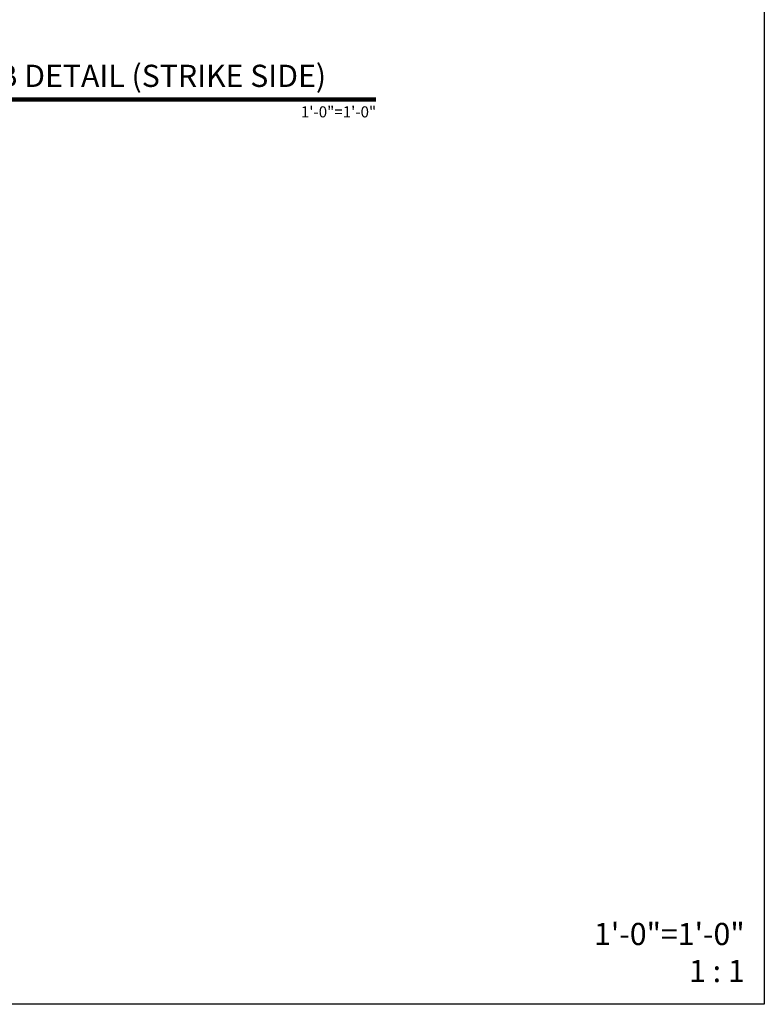
# Model space of a CAD drawing. Units: inches. Extents: x -4 to 2044, y -494 to 650.
# Drawn here: x 24 to 32, y -23 to -12 of the extents above; entities that cross this region are included whole.
import ezdxf
from ezdxf.enums import TextEntityAlignment as Align

# ---------------------------------------------------------------- set-up
doc = ezdxf.new("R2010")
doc.units = ezdxf.units.IN
doc.header["$LTSCALE"] = 0.5
doc.header["$MEASUREMENT"] = 0
doc.layers.get('Defpoints').update_dxf_attribs({"color": 252})
doc.layers.add('Symbols @ 1', color=3, linetype='Continuous', lineweight=30)
doc.styles.get("Standard").update_dxf_attribs({"font": 'arial.ttf'})

# ---------------------------------------------------------------- blocks, each defined once
blk = doc.blocks.new('*U10')
at = {"transparency": 33554687, "insert": (31.719, 0.25), "char_height": 0.25, "attachment_point": 9, "bg_fill": 2}
blk.add_mtext('\\A1;1\'-0"=1\'-0"\\P1 : 1', dxfattribs=at)
at = {"transparency": 33554687}
blk.add_attdef('PAGE_NUMBER_001', text='', height=0.5, dxfattribs=at).set_placement((0.25, 22.565), align=Align.MIDDLE_LEFT)
blk.add_lwpolyline([(0, 23.065), (31.94, 23.065), (31.94, 0), (0, 0)], close=True, dxfattribs=at)
blk = doc.blocks.new('*U35')
at = {"transparency": 33554687, "const_width": 0.05}
blk.add_lwpolyline([(0, 0), (8.802, 0)], dxfattribs=at)
at = {"ltscale": 0.25, "transparency": 33554687}
for radius in [0.25, 0.231]:
    blk.add_circle((0.25, 0.35), radius, dxfattribs=at)
at = {"transparency": 33554687, "flags": 8}
blk.add_attdef('VIEWNAME3', text='', height=0.25, dxfattribs=at).set_placement((0.573, 0.805), align=Align.BOTTOM_LEFT)
at = {"ltscale": 0.25, "transparency": 33554687, "flags": 8}
for tag, p in [('VIEWNAME2', (0.57, 0.439)), ('VIEWNAME1', (0.57, 0.064))]:
    blk.add_attdef(tag, text='', height=0.25, dxfattribs=at).set_placement(p, align=Align.BOTTOM_LEFT)
at = {"transparency": 33554687, "flags": 8}
blk.add_attdef('#', text='', height=0.25, dxfattribs=at).set_placement((0.25, 0.35), align=Align.MIDDLE_CENTER)
at = {"ltscale": 0.25, "transparency": 33554687, "flags": 8}
blk.add_attdef('ARCH_REF:', text='', height=0.125, dxfattribs=at).set_placement((0, -0.076), align=Align.TOP_LEFT)
blk.add_attdef('SCALE', text='', height=0.125, dxfattribs=at).set_placement((8.802, -0.076), align=Align.TOP_RIGHT)

msp = doc.modelspace()

# ---------------------------------------------------------------- block references
at = {"layer": 'Defpoints', "transparency": 33554687}
msp.add_blockref('*U10', (0, -23.065), dxfattribs=at)

# ---------------------------------------------------------------- next in the draw order: block references
at = {"layer": 'Symbols @ 1', "transparency": 33554687}
msp.add_blockref('*U35', (18.767022, -12.876623), dxfattribs=at).add_auto_attribs({'SCALE': '1\'-0"=1\'-0"', 'VIEWNAME1': 'SERIES 500TC DOOR JAMB DETAIL (STRIKE SIDE)', '#': '2', 'ARCH_REF:': 'ARCH REF: '})

doc.saveas('drawing.dxf')
